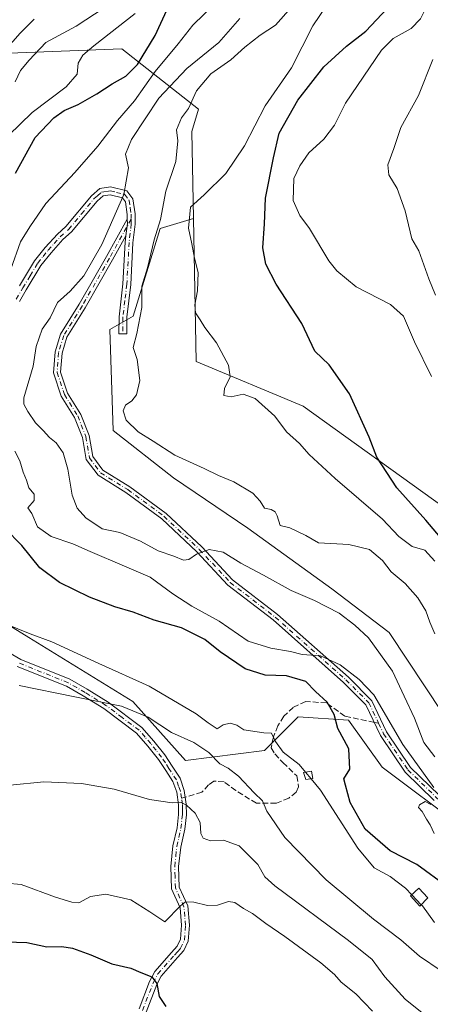
# Model space of a CAD drawing. Units: metres. Extents: x 590453 to 593902, y 4724396 to 4726755.
# Drawn here: x 591125 to 591243, y 4725945 to 4726227 of the extents above; entities that cross this region are included whole.
import ezdxf

# ---------------------------------------------------------------- set-up
doc = ezdxf.new("R2010")
doc.units = ezdxf.units.M
doc.header["$MEASUREMENT"] = 0
doc.linetypes.add('DGN Style 3', pattern=[2.307223458686699, 1.648016756204785, -0.6592067024819142])
doc.linetypes.add('DGN Style 4', pattern=[2.6384748266838614, 1.318413404963828, -0.6592067024819142, 0.001648016756204785, -0.6592067024819142])
for name, color, linetype, lineweight in [('Camino Cxs', 7, 'Continuous', 0), ('Camino eje', 30, 'DGN Style 4', 13), ('Curva de nivel maestra', 30, 'Continuous', 30), ('Curva de nivel normal', 30, 'Continuous', 0), ('Edificación ligera Cxs', 1, 'Continuous', 0), ('Matorral CxS', 135, 'Continuous', 0), ('Senda', 7, 'DGN Style 3', 0), ('Senda no paivmentada conexión', 7, 'DGN Style 3', 0)]:
    doc.layers.add(name, color=color, linetype=linetype, lineweight=lineweight)

# ---------------------------------------------------------------- blocks, each defined once
blk = doc.blocks.new('*U21')
at = {"layer": 'Matorral CxS', "color": 135, "linetype": 'Continuous', "lineweight": 0}
blk.add_polyline3d([(591246.5888999999, 4726087.3563, 552.6114999999991), (591206.0425000004, 4726116.4529, 548.1236000000063), (591175.3196999999, 4726129.218499999, 544.1986000000034), (591174.5729, 4726170.284499999, 544.6423000000068), (591174.1190999999, 4726195.243100001, 540.2459999999992), (591176.0173000004, 4726201.659299999, 539.639599999995), (591153.9945, 4726219.0023, 521.2403000000049), (591121.6237000005, 4726217.7667, 509.4910999999993), (591107.1687000003, 4726215.7411, 502.9676999999938), (591081.1505000005, 4726212.097300001, 489.8573999999935), (591120.3060999997, 4726255.210899999, 492.7725000000065), (591140.4413000002, 4726300.6735, 493.6076999999932), (591158.1048999997, 4726342.2783, 497.0858000000007), (591176.5433, 4726376.278100001, 504.8571999999986), (591212.0768999998, 4726401.2075, 515.4775999999983), (591224.6167000001, 4726422.258300001, 517.2121000000043), (591255.7194999997, 4726458.101500001, 514.840200000006)], dxfattribs=at)

msp = doc.modelspace()

# ---------------------------------------------------------------- linework, layer by layer
at = {"layer": 'Camino Cxs', "color": 7, "linetype": 'Continuous', "lineweight": 0, "extrusion": (-0.3496175699269193, 0.1181733702671594, 0.9294098177650678), "elevation": 352327.1283066886, "flags": 128}
msp.add_lwpolyline([(-4666614.818551646, -885844.833301915), (-4666613.585487816, -885844.3680524295), (-4666610.14651592, -885843.5814366715)], dxfattribs=at)
msp.add_lwpolyline([(-4666614.818551646, -885844.833301915), (-4666613.585487816, -885844.3680524295), (-4666610.14651592, -885843.5814366715)], dxfattribs=at)
at = {"layer": 'Camino Cxs', "color": 7, "linetype": 'Continuous', "lineweight": 0}
for points in [[(591124.5601000004, 4726150.9301, 531.1491999999998), (591128.9301000005, 4726158.110099999, 532.3012000000017), (591131.9600999998, 4726161.920100001, 532.4130000000005), (591135.4901000002, 4726165.8301, 532.7445000000008), (591137.9200999998, 4726167.9801, 532.920299999998), (591145.2500999998, 4726176.790100001, 533.635500000004), (591147.6601, 4726178.9001, 533.8904999999941), (591150.7200999996, 4726179.360099999, 534.4795000000013), (591155.4501, 4726178.2301, 535.351800000004), (591157.1101000002, 4726175.950099999, 535.7136000000028), (591157.7701000003, 4726171.6601, 535.9958000000044), (591157.8101000004, 4726168.710100001, 536.3625999999931), (591157.1801000005, 4726163.340100001, 536.7918000000063), (591156.5401, 4726151.3201, 538.6309000000037), (591155.4001000002, 4726141.920100001, 539.7522000000026), (591155.3901000004, 4726137.1501, 540.914300000004), (591153.1601, 4726137.190099999, 540.5985999999976), (591153.1700999998, 4726142.0601, 539.3701000000001), (591154.3101000004, 4726151.5101, 537.9474000000046), (591154.9501, 4726163.530099999, 536.4152999999933), (591155.1615000004, 4726165.338099999, 536.3326999999991), (591155.5701000001, 4726168.8301, 536.0424000000058), (591155.5553000001, 4726170.136700001, 535.8706999999995), (591155.5401, 4726171.470100001, 535.6950999999972), (591154.9901000002, 4726175.0701, 535.3620999999986), (591154.1300999997, 4726176.2501, 535.1319999999978), (591150.6300999997, 4726177.0801, 534.3837000000058), (591148.6401000004, 4726176.790100001, 534.0443999999989), (591146.8501000004, 4726175.2301, 533.8720999999932), (591139.5301000001, 4726166.420100001, 533.1208000000044), (591137.0701000001, 4726164.2401, 532.965200000006), (591133.6700999998, 4726160.4801, 532.686799999996), (591130.7600999996, 4726156.8301, 532.4851000000053), (591126.4801000003, 4726149.790100001, 531.626099999994), (591124.5701000001, 4726146.470100001, 530.9728000000032)], [(591124.5601000004, 4726150.9301, 531.1491999999998), (591128.9301000005, 4726158.110099999, 532.3012000000017), (591131.9600999998, 4726161.920100001, 532.4130000000005), (591135.4901000002, 4726165.8301, 532.7445000000008), (591137.9200999998, 4726167.9801, 532.920299999998), (591145.2500999998, 4726176.790100001, 533.635500000004), (591147.6601, 4726178.9001, 533.8904999999941), (591150.7200999996, 4726179.360099999, 534.4795000000013), (591155.4501, 4726178.2301, 535.351800000004), (591157.1101000002, 4726175.950099999, 535.7136000000028), (591157.7701000003, 4726171.6601, 535.9958000000044), (591157.8101000004, 4726168.710100001, 536.3625999999931), (591157.1801000005, 4726163.340100001, 536.7918000000063), (591156.5401, 4726151.3201, 538.6309000000037), (591155.4001000002, 4726141.920100001, 539.7522000000026), (591155.3901000004, 4726137.1501, 540.914300000004), (591153.1601, 4726137.190099999, 540.5985999999976), (591153.1700999998, 4726142.0601, 539.3701000000001), (591154.3101000004, 4726151.5101, 537.9474000000046), (591154.9501, 4726163.530099999, 536.4152999999933), (591155.1615000004, 4726165.338099999, 536.3326999999991)], [(591155.5553000001, 4726170.136700001, 535.8706999999995), (591155.5401, 4726171.470100001, 535.6950999999972), (591154.9901000002, 4726175.0701, 535.3620999999986), (591154.1300999997, 4726176.2501, 535.1319999999978), (591150.6300999997, 4726177.0801, 534.3837000000058), (591148.6401000004, 4726176.790100001, 534.0443999999989), (591146.8501000004, 4726175.2301, 533.8720999999932), (591139.5301000001, 4726166.420100001, 533.1208000000044), (591137.0701000001, 4726164.2401, 532.965200000006), (591133.6700999998, 4726160.4801, 532.686799999996), (591130.7600999996, 4726156.8301, 532.4851000000053), (591126.4801000003, 4726149.790100001, 531.626099999994), (591124.5701000001, 4726146.470100001, 530.9728000000032)], [(591243.7141000004, 4726003.2313, 530.5599999999977), (591235.3683000002, 4726011.363100001, 529.9483999999939), (591228.2843000004, 4726021.881899999, 529.573900000003), (591224.0931000002, 4726030.683499999, 529.4652999999962), (591217.6744999997, 4726037.1021, 529.5179000000062), (591197.4027000006, 4726055.051100001, 531.7596000000049), (591184.4530999997, 4726065.0285, 533.7497000000003), (591175.5301000001, 4726074.5891, 535.3594000000012), (591165.4380999999, 4726084.0503, 537.011400000003), (591155.1458999999, 4726091.6119, 537.2195999999967), (591147.1875, 4726096.558900001, 536.9097999999941), (591143.7555, 4726101.1351, 536.7480000000069), (591142.6734999996, 4726107.4101, 536.2002999999969), (591140.4159000004, 4726113.157299999, 536.3770999999979), (591136.5916999998, 4726119.318299999, 536.2505999999995), (591134.3744999999, 4726125.969699999, 536.2854999999981), (591134.8208999997, 4726131.9957, 536.6662999999971), (591136.3734999998, 4726137.096899999, 536.1633000000002), (591141.7244999995, 4726145.658500001, 536.0369000000064), (591149.5440999996, 4726159.3957, 535.7449999999953), (591155.5553000001, 4726170.136700001, 535.8706999999995), (591155.5701000001, 4726168.8301, 536.0424000000058), (591155.1615000004, 4726165.338099999, 536.3326999999991), (591151.2858999996, 4726158.412699999, 536.219299999997), (591143.4423000002, 4726144.633300001, 536.4714999999997), (591138.2096999995, 4726136.261299999, 536.8562999999995), (591136.7991000004, 4726131.6261, 537.1371000000072), (591136.3986999998, 4726126.221899999, 536.3273000000045), (591138.4149000002, 4726120.1735, 536.4921000000032), (591142.2109000003, 4726114.057700001, 536.444399999993), (591144.6096999999, 4726107.951300001, 536.7312999999995), (591145.6445000004, 4726101.9497, 537.0445000000036), (591148.5623000005, 4726098.0593, 537.1345000000001), (591156.2675000001, 4726093.269500001, 537.5056999999942), (591166.7187000001, 4726085.5913, 537.2320000000036), (591176.9467000002, 4726076.002499999, 535.5760000000009), (591185.8035000004, 4726066.512900001, 533.9992000000057), (591198.6775000002, 4726056.593699999, 531.9738000000071), (591219.0456999998, 4726038.5593, 530.023000000001), (591225.7506999997, 4726031.8543, 530.1852000000072), (591230.0261000004, 4726022.8759, 530.0002999999997), (591236.9118999997, 4726012.651500001, 530.1987999999983), (591245.0762999998, 4726004.6965, 530.8423000000039)], [(591243.7141000004, 4726003.2313, 530.5599999999977), (591235.3683000002, 4726011.363100001, 529.9483999999939), (591228.2843000004, 4726021.881899999, 529.573900000003), (591224.0931000002, 4726030.683499999, 529.4652999999962), (591217.6744999997, 4726037.1021, 529.5179000000062), (591197.4027000006, 4726055.051100001, 531.7596000000049), (591184.4530999997, 4726065.0285, 533.7497000000003), (591175.5301000001, 4726074.5891, 535.3594000000012), (591165.4380999999, 4726084.0503, 537.011400000003), (591155.1458999999, 4726091.6119, 537.2195999999967), (591147.1875, 4726096.558900001, 536.9097999999941), (591143.7555, 4726101.1351, 536.7480000000069), (591142.6734999996, 4726107.4101, 536.2002999999969), (591140.4159000004, 4726113.157299999, 536.3770999999979), (591136.5916999998, 4726119.318299999, 536.2505999999995), (591134.3744999999, 4726125.969699999, 536.2854999999981), (591134.8208999997, 4726131.9957, 536.6662999999971), (591136.3734999998, 4726137.096899999, 536.1633000000002), (591141.7244999995, 4726145.658500001, 536.0369000000064), (591149.5440999996, 4726159.3957, 535.7449999999953), (591155.5553000001, 4726170.136700001, 535.8706999999995)], [(591155.1615000004, 4726165.338099999, 536.3326999999991), (591151.2858999996, 4726158.412699999, 536.219299999997), (591143.4423000002, 4726144.633300001, 536.4714999999997), (591138.2096999995, 4726136.261299999, 536.8562999999995), (591136.7991000004, 4726131.6261, 537.1371000000072), (591136.3986999998, 4726126.221899999, 536.3273000000045), (591138.4149000002, 4726120.1735, 536.4921000000032), (591142.2109000003, 4726114.057700001, 536.444399999993), (591144.6096999999, 4726107.951300001, 536.7312999999995), (591145.6445000004, 4726101.9497, 537.0445000000036), (591148.5623000005, 4726098.0593, 537.1345000000001), (591156.2675000001, 4726093.269500001, 537.5056999999942), (591166.7187000001, 4726085.5913, 537.2320000000036), (591176.9467000002, 4726076.002499999, 535.5760000000009), (591185.8035000004, 4726066.512900001, 533.9992000000057), (591198.6775000002, 4726056.593699999, 531.9738000000071), (591219.0456999998, 4726038.5593, 530.023000000001), (591225.7506999997, 4726031.8543, 530.1852000000072), (591230.0261000004, 4726022.8759, 530.0002999999997), (591236.9118999997, 4726012.651500001, 530.1987999999983), (591245.0762999998, 4726004.6965, 530.8423000000039)], [(591121.5601000004, 4726045.690099999, 517.048299999995), (591124.9301000005, 4726043.670100001, 516.8093999999984), (591139.0401, 4726038.030099999, 516.5859999999957), (591143.9901000002, 4726035.1801, 516.187699999995), (591150.0601000004, 4726031.4301, 515.4544000000024), (591159.7100999998, 4726024.190099999, 514.4391000000032), (591163.1401000004, 4726020.2501, 513.8557000000001), (591166.3000999996, 4726016.2601, 513.3361000000004), (591168.4600999998, 4726013.030099999, 512.8513999999996), (591170.6901000004, 4726009.610099999, 512.4565000000002), (591171.9200999998, 4726006.100099999, 511.5534999999945), (591172.4801000003, 4726002.1501, 510.5675000000047), (591172.5201000003, 4725999.090100001, 510.0166000000027), (591172.0401, 4725994.970100001, 509.388300000006), (591170.8800999997, 4725989.8201, 508.7317999999942), (591170.3000999996, 4725984.210100001, 508.0200000000041), (591170.4600999998, 4725978.340100001, 506.7366999999941), (591172.9101, 4725972.970100001, 505.4774999999936), (591173.3701, 4725967.370100001, 504.8622999999934), (591173.0500999996, 4725962.840100001, 503.5362000000023), (591171.7801000001, 4725960.140100001, 503.1875), (591169.9600999998, 4725958.0801, 502.4899000000005), (591165.2801000001, 4725952.800100001, 501.079700000002), (591164.0100999996, 4725950.3301, 500.6361999999936), (591160.9301000005, 4725942.4301, 498.6065999999992)], [(591121.5601000004, 4726045.690099999, 517.048299999995), (591124.9301000005, 4726043.670100001, 516.8093999999984), (591139.0401, 4726038.030099999, 516.5859999999957), (591143.9901000002, 4726035.1801, 516.187699999995), (591150.0601000004, 4726031.4301, 515.4544000000024), (591159.7100999998, 4726024.190099999, 514.4391000000032), (591163.1401000004, 4726020.2501, 513.8557000000001), (591166.3000999996, 4726016.2601, 513.3361000000004), (591168.4600999998, 4726013.030099999, 512.8513999999996), (591170.6901000004, 4726009.610099999, 512.4565000000002), (591171.9200999998, 4726006.100099999, 511.5534999999945), (591172.4801000003, 4726002.1501, 510.5675000000047), (591172.5201000003, 4725999.090100001, 510.0166000000027), (591172.0401, 4725994.970100001, 509.388300000006), (591170.8800999997, 4725989.8201, 508.7317999999942), (591170.3000999996, 4725984.210100001, 508.0200000000041), (591170.4600999998, 4725978.340100001, 506.7366999999941), (591172.9101, 4725972.970100001, 505.4774999999936), (591173.3701, 4725967.370100001, 504.8622999999934), (591173.0500999996, 4725962.840100001, 503.5362000000023), (591171.7801000001, 4725960.140100001, 503.1875), (591169.9600999998, 4725958.0801, 502.4899000000005), (591165.2801000001, 4725952.800100001, 501.079700000002), (591164.0100999996, 4725950.3301, 500.6361999999936), (591160.9301000005, 4725942.4301, 498.6065999999992)], [(591158.9200999998, 4725943.420100001, 498.9811000000045), (591161.9700999996, 4725951.2501, 500.131899999993), (591163.4200999998, 4725954.0701, 500.8879000000015), (591168.2901, 4725959.5601, 502.7330999999977), (591169.8901000004, 4725961.380100001, 503.4380999999995), (591170.8501000004, 4725963.420100001, 503.9238000000041), (591171.1300999997, 4725967.360099999, 505.1054000000004), (591170.7200999996, 4725972.4001, 505.4349999999977), (591168.2401000002, 4725977.8301, 506.3975000000065), (591168.0701000001, 4725984.290100001, 507.3010000000068), (591168.6700999998, 4725990.1801, 508.3736999999965), (591169.8300999999, 4725995.350099999, 509.3286999999983), (591170.2801000001, 4725999.200099999, 510.0250999999989), (591170.2500999998, 4726001.9801, 510.6635999999999), (591169.7401000002, 4726005.5701, 511.2663999999932), (591168.6700999998, 4726008.610099999, 511.6861999999965), (591166.5900999998, 4726011.800100001, 512.1855999999971), (591164.4901000002, 4726014.950099999, 512.8381999999983), (591161.4200999998, 4726018.8201, 513.3209999999963), (591158.1801000005, 4726022.550100001, 513.8236999999936), (591148.8000999996, 4726029.5801, 514.846000000005), (591142.8501000004, 4726033.2601, 515.4878000000026), (591138.0601000004, 4726036.0101, 515.965400000001), (591123.9301000005, 4726041.6601, 516.2204999999958)], [(591158.9200999998, 4725943.420100001, 498.9811000000045), (591161.9700999996, 4725951.2501, 500.131899999993), (591163.4200999998, 4725954.0701, 500.8879000000015), (591168.2901, 4725959.5601, 502.7330999999977), (591169.8901000004, 4725961.380100001, 503.4380999999995), (591170.8501000004, 4725963.420100001, 503.9238000000041), (591171.1300999997, 4725967.360099999, 505.1054000000004), (591170.7200999996, 4725972.4001, 505.4349999999977), (591168.2401000002, 4725977.8301, 506.3975000000065), (591168.0701000001, 4725984.290100001, 507.3010000000068), (591168.6700999998, 4725990.1801, 508.3736999999965), (591169.8300999999, 4725995.350099999, 509.3286999999983), (591170.2801000001, 4725999.200099999, 510.0250999999989), (591170.2500999998, 4726001.9801, 510.6635999999999), (591169.7401000002, 4726005.5701, 511.2663999999932), (591168.6700999998, 4726008.610099999, 511.6861999999965), (591166.5900999998, 4726011.800100001, 512.1855999999971), (591164.4901000002, 4726014.950099999, 512.8381999999983), (591161.4200999998, 4726018.8201, 513.3209999999963), (591158.1801000005, 4726022.550100001, 513.8236999999936), (591148.8000999996, 4726029.5801, 514.846000000005), (591142.8501000004, 4726033.2601, 515.4878000000026), (591138.0601000004, 4726036.0101, 515.965400000001), (591123.9301000005, 4726041.6601, 516.2204999999958)]]:
    msp.add_polyline3d(points, dxfattribs=at)
at = {"layer": 'Camino eje', "color": 30, "linetype": 'DGN Style 4', "lineweight": 13}
for points in [[(591123.6601, 4726147.1251, 530.6827000000048), (591125.5201000003, 4726150.360099999, 531.3763000000035), (591127.6601, 4726153.880100001, 532.0004999999946), (591129.8450999996, 4726157.470100001, 532.3944000000047), (591131.3601000002, 4726159.3751, 532.438599999994), (591132.8151000004, 4726161.200099999, 532.5302999999985), (591134.5151000004, 4726163.0801, 532.7017000000051), (591136.2801000001, 4726165.0351, 532.8479999999981), (591138.7251000004, 4726167.200099999, 532.9863000000041), (591142.3850999996, 4726171.6051, 533.245299999995), (591146.0500999996, 4726176.0101, 533.7396000000008), (591146.9451000001, 4726176.790100001, 533.7850000000036), (591148.1501000002, 4726177.845100001, 533.9174999999959), (591149.6801000005, 4726178.075099999, 534.2082999999984), (591150.6750999996, 4726178.220100001, 534.3978999999963), (591152.4250999996, 4726177.8051, 534.6872000000003), (591154.7901, 4726177.2401, 535.2033999999985), (591156.0500999996, 4726175.5101, 535.5276000000014), (591156.3800999997, 4726173.3651, 535.6349999999948), (591156.6551000001, 4726171.565099999, 535.7954999999929), (591156.6750999996, 4726170.090100001, 535.971000000005)], [(591156.6750999996, 4726170.090100001, 535.971000000005), (591150.4149000002, 4726158.904300001, 535.9830999999976), (591142.5833000002, 4726145.1459, 536.1953999999969), (591137.2917, 4726136.679099999, 536.3923000000068), (591135.8098999998, 4726131.810900001, 536.911500000002), (591135.3866999998, 4726126.095899999, 536.3053999999975), (591137.5033, 4726119.7459, 536.2198999999965), (591141.3132999997, 4726113.6075, 536.3916999999929), (591143.6416999997, 4726107.6807, 536.4517000000051), (591144.6999000004, 4726101.542500001, 536.8834000000061), (591147.8749000002, 4726097.3091, 536.9431999999942), (591155.7067, 4726092.4407, 537.2283000000025), (591166.0783000002, 4726084.820699999, 537.1045000000013), (591176.2383000003, 4726075.295700001, 535.4600999999967), (591185.1283, 4726065.7707, 533.8686000000016), (591198.0401, 4726055.8223, 531.857600000003), (591218.3601000002, 4726037.830700001, 529.7544000000053), (591224.9219000004, 4726031.2689, 529.8172999999952), (591227.7361000003, 4726025.358899999, 529.6091000000015)], [(591156.6750999996, 4726170.090100001, 535.971000000005), (591156.6901000004, 4726168.770099999, 536.1272000000026), (591156.0651000004, 4726163.4351, 536.6006999999954), (591155.4250999996, 4726151.415100001, 538.289499999999), (591154.8551000003, 4726146.715100001, 538.8277999999991), (591154.2851, 4726141.9901, 539.5613000000012), (591154.2751000002, 4726137.170100001, 540.756899999993)], [(591171.1101000002, 4726003.860099999, 511.0083000000013), (591170.8300999999, 4726005.835100001, 511.3966999999975), (591170.2950999998, 4726007.3551, 511.6123999999982), (591169.6801000005, 4726009.110099999, 512.0513999999966), (591167.5251000002, 4726012.415100001, 512.3392000000022), (591166.4751000004, 4726013.9901, 512.749800000005), (591165.3951000003, 4726015.6051, 513.0665000000008), (591163.8151000004, 4726017.600099999, 513.2577000000019), (591162.2801000001, 4726019.5351, 513.5099999999948), (591160.6601, 4726021.4001, 513.8466000000044), (591158.9451000001, 4726023.370100001, 514.1141000000061), (591154.1201, 4726026.9901, 514.4340999999986), (591149.4301000005, 4726030.505100001, 515.141300000003), (591143.4200999998, 4726034.220100001, 515.8267999999953), (591141.0251000002, 4726035.595100001, 516.0657000000066), (591138.5500999996, 4726037.020099999, 516.209600000002), (591124.4301000005, 4726042.665100001, 516.4162999999971)], [(591227.7361000003, 4726025.358899999, 529.6091000000015), (591229.1551000001, 4726022.378900001, 529.7367999999988), (591236.1401000004, 4726012.007300001, 530.053899999999), (591244.3951000003, 4726003.9639, 530.6624000000012), (591255.6135, 4725994.015500001, 531.1291000000056), (591261.3284999998, 4725989.358899999, 531.7581999999966), (591270.4303000001, 4725985.337300001, 532.1572000000015), (591278.4735000003, 4725983.0089, 532.3652000000002), (591287.9987000005, 4725979.622099999, 534.7667999999976), (591294.2144999999, 4725970.957699999, 535.6589999999997)], [(591159.9250999996, 4725942.925100001, 498.8016999999964), (591162.9901000002, 4725950.790100001, 500.2746999999945), (591164.3501000004, 4725953.4351, 500.9496000000072), (591169.1250999998, 4725958.8201, 502.5592999999935), (591169.9250999996, 4725959.7301, 502.9590999999928), (591170.8350999998, 4725960.7601, 503.263300000006), (591171.9501, 4725963.130100001, 503.6606000000029), (591172.2500999998, 4725967.3651, 504.817200000005), (591172.0450999998, 4725969.8851, 505.0948000000063), (591171.8151000004, 4725972.6851, 505.3696000000054), (591169.3501000004, 4725978.085100001, 506.5522999999957), (591169.2651000004, 4725981.315099999, 507.2624000000069), (591169.1851000004, 4725984.2501, 507.6603000000032), (591169.4851000002, 4725987.1951, 508.0255999999936), (591169.7751000002, 4725990.0001, 508.5427000000054), (591170.3551000003, 4725992.585100001, 508.9882999999973), (591170.9351000004, 4725995.1601, 509.3574999999983), (591171.4001000002, 4725999.145099999, 510.0160000000033), (591171.3850999996, 4726000.5351, 510.3018000000012), (591171.3651000002, 4726002.065099999, 510.6175999999978), (591171.1101000002, 4726003.860099999, 511.0083000000013)]]:
    msp.add_polyline3d(points, dxfattribs=at)
at = {"layer": 'Curva de nivel maestra', "color": 30, "linetype": 'Continuous', "lineweight": 30, "flags": 128}
for points, elevation in [([(591123.4600000001, 4726183.350099999), (591129.1299999999, 4726193.5801), (591134.4600000001, 4726199.1601), (591137.4600000001, 4726201.3201), (591141.4600000001, 4726203.020099999), (591146.7999999998, 4726206.0801), (591151.1900000004, 4726208.940099999), (591155.1600000003, 4726211.1601), (591158.4600000001, 4726214.5001), (591163.5999999996, 4726222.840100001), (591167.3600000005, 4726231.1601)], 525), ([(591256.0499999998, 4726066.300100001), (591241.2599999999, 4726083.6501), (591232.9299999997, 4726092.9801), (591227.2000000002, 4726101.7601), (591224.9900000002, 4726107.540100001), (591219.4000000004, 4726119.9801), (591213.4800000004, 4726128.3201), (591209.4400000004, 4726132.210100001), (591205.7000000002, 4726140.1601), (591198.3499999996, 4726151.420100001), (591195.3200000003, 4726157.200099999), (591194.5199999996, 4726161.850099999), (591194.9199999999, 4726168.7301), (591195.2100000001, 4726176.090100001), (591197.5800000001, 4726187.7301), (591199.1799999997, 4726194.840100001), (591204.5700000003, 4726204.2401), (591212.0300000003, 4726213.8301), (591218.5199999996, 4726219.7601), (591224.0499999998, 4726224.100099999), (591230.1799999997, 4726230.5601)], 550), ([(591247.6500000004, 4725978.300100001), (591238.7199999997, 4725984.800100001), (591231.0300000003, 4725988.700099999), (591223.8499999996, 4725994.920100001), (591219.5300000003, 4726002.600099999), (591218.1799999997, 4726007.590100001), (591217.7699999996, 4726009.380100001), (591219.4400000004, 4726012.190099999), (591219.1900000004, 4726017.9901), (591217.79, 4726020.5001), (591216.0599999996, 4726023.9101), (591214.9500000002, 4726027.840100001), (591212.9800000004, 4726031.380100001), (591209.5800000001, 4726034.4801), (591206.7800000003, 4726037.4001), (591201.2999999998, 4726039.030099999), (591195.1299999999, 4726039.200099999), (591189.4199999999, 4726041.020099999), (591182.2000000002, 4726045.840100001), (591177.8300000001, 4726049.390100001), (591171.1600000003, 4726052.790100001), (591163.2400000002, 4726054.970100001), (591157.2800000003, 4726057.220100001), (591152, 4726058.780099999), (591144.6900000004, 4726061.5701), (591136.04, 4726065.800100001), (591130.4100000003, 4726069.9801), (591125.2699999996, 4726076.420100001), (591120.3700000001, 4726081.420100001)], 525), ([(591120.75, 4725962.610099999), (591126.7300000004, 4725962.4101), (591132.4400000004, 4725961.210100001), (591136.7300000004, 4725961.2401), (591139.7800000003, 4725960.770099999), (591145.0499999998, 4725958.880100001), (591151.1200000001, 4725956.3101), (591156.5199999996, 4725955.0801), (591159.4800000004, 4725953.8201), (591162.6399999997, 4725952.540100001), (591164.0700000003, 4725950.640100001), (591164.6699999999, 4725946.9001), (591166.6600000003, 4725944.0701)], 500)]:
    msp.add_lwpolyline(points, dxfattribs=dict(at, elevation=elevation))
at = {"layer": 'Curva de nivel normal', "color": 30, "linetype": 'Continuous', "lineweight": 0, "flags": 128}
for points, elevation in [([(591122.1399999997, 4726155.780099999), (591124.8799999999, 4726163.630100001), (591127.5300000003, 4726167.940099999), (591132.1500000004, 4726174.640100001), (591140.4600000001, 4726183.4801), (591147.1100000005, 4726191.020099999), (591152.7699999996, 4726198.4301), (591157.6600000003, 4726204.090100001), (591163.5199999996, 4726212.540100001), (591170.1699999999, 4726220.470100001), (591174.4100000003, 4726225.850099999), (591180.9900000002, 4726232.190099999)], 530), ([(591213.0099999999, 4726231.860099999), (591208.8700000001, 4726225.600099999), (591202.7300000004, 4726213.530099999), (591195.1500000004, 4726202.600099999), (591189.2199999997, 4726191.200099999), (591183.8099999996, 4726183.190099999), (591177.6299999999, 4726177.120100001), (591173.7400000002, 4726173.540100001), (591173.1100000005, 4726167.530099999), (591174.0899999999, 4726163.050100001), (591174.8600000005, 4726158.890100001), (591175.8600000005, 4726154.770099999), (591175.7599999999, 4726149.5101), (591174.9100000003, 4726145.5101), (591175.1500000004, 4726143.1801), (591176.5, 4726141.210100001), (591177.8499999996, 4726139.0001), (591181.1600000003, 4726134.620100001), (591184.5700000003, 4726128.200099999), (591185.0700000003, 4726124.850099999), (591183.4900000002, 4726121.5101), (591183.3200000003, 4726119.440099999), (591185.4199999999, 4726119.0601), (591188.8399999999, 4726119.8101), (591192.29, 4726118.5701), (591197.9199999999, 4726113.530099999), (591201.29, 4726109.0701), (591204.9699999997, 4726105.700099999), (591207.79, 4726102.530099999), (591215.2100000001, 4726095.670100001), (591228.8600000005, 4726083.940099999), (591233.5599999996, 4726078.960100001), (591237.4000000004, 4726076.130100001), (591240.9800000004, 4726075.050100001), (591243.8799999999, 4726071.950099999)], 545.0000000000001), ([(591243.1399999997, 4726234.370100001), (591239.7199999997, 4726227.6601), (591237.0800000001, 4726224.800100001), (591231.9400000004, 4726221.9301), (591228.5499999998, 4726218.620100001), (591218.1799999997, 4726203.4001), (591215.0899999999, 4726197.0801), (591212.0199999996, 4726193.0601), (591207.6500000004, 4726189.170100001), (591205.1299999999, 4726185.4101), (591203.3899999997, 4726181.7401), (591203.1900000004, 4726175.420100001), (591205.0700000003, 4726171.1801), (591207.8600000005, 4726167.450099999), (591213.4000000004, 4726158.100099999), (591215.7000000002, 4726155.2601), (591221.3200000003, 4726150.710100001), (591231.1500000004, 4726145.620100001), (591234.8499999996, 4726142.220100001), (591238.04, 4726134.840100001), (591242.9100000003, 4726124.970100001)], 555.0000000000001), ([(591157.8399999999, 4726229.170100001), (591145.9600000001, 4726219.840100001), (591142.79, 4726217.170100001), (591141.4400000004, 4726214.9001), (591141.1500000004, 4726211.7401), (591137.9800000004, 4726208.0801), (591128.2400000002, 4726200.7601), (591121.4600000001, 4726194.1601)], 520), ([(591148.9299999997, 4726230.8201), (591140.9100000003, 4726225.4801), (591132.1299999999, 4726220.860099999), (591127.3799999999, 4726215.7601), (591124.8899999997, 4726212.8201), (591123.3799999999, 4726209.5001)], 515), ([(591202.6200000001, 4726230.860099999), (591198.1200000001, 4726225.840100001), (591193.7400000002, 4726222.9001), (591189.3499999996, 4726219.520099999), (591185.2400000002, 4726215.8201), (591179.5599999996, 4726211.840100001), (591175.4299999997, 4726206.9801), (591173.1200000001, 4726201.920100001), (591171.1299999999, 4726199.220100001), (591169.6500000004, 4726195.770099999), (591170.0599999996, 4726192.550100001), (591169.5099999999, 4726186.6601), (591166.6200000001, 4726178.140100001), (591165.04, 4726170.0001), (591163.2800000003, 4726164.170100001), (591161.3600000005, 4726156.170100001), (591159.7400000002, 4726150.840100001), (591159.7100000001, 4726144.700099999), (591158.3300000001, 4726137.270099999), (591157.2800000003, 4726133.270099999), (591158.4100000003, 4726129.780099999), (591159.1799999997, 4726123.7501), (591158.2000000002, 4726119.640100001), (591156.8899999997, 4726117.940099999), (591155.0099999999, 4726116.670100001), (591154.3499999996, 4726115.030099999), (591155.2400000002, 4726112.440099999), (591158.6399999997, 4726109.020099999), (591163.0199999996, 4726106.4001), (591169.2000000002, 4726102.390100001), (591177.6600000003, 4726098.470100001), (591181.7000000002, 4726096.460100001), (591186.0999999996, 4726094.640100001), (591191.6200000001, 4726091.440099999), (591193.7400000002, 4726089.1801), (591194.9500000002, 4726087.130100001), (591196.8700000001, 4726086.710100001), (591198.0300000003, 4726086.110099999), (591198.5499999998, 4726084.920100001), (591199.4699999997, 4726082.130100001), (591202.2300000004, 4726081.460100001), (591206.8099999996, 4726079.280099999), (591210.4400000004, 4726077.190099999), (591219.1900000004, 4726076.6801), (591225.0800000001, 4726075.220100001), (591228.7999999998, 4726072.0701), (591231.2999999998, 4726068.840100001), (591235.4000000004, 4726065.460100001), (591238.9600000001, 4726061.370100001), (591241.2800000003, 4726057.6801), (591242.4800000004, 4726054.4001), (591243.8799999999, 4726051.0001)], 540), ([(591128.7999999998, 4726227.4801), (591124.7999999998, 4726223.5101), (591119.1299999999, 4726217.110099999)], 510), ([(591187.8700000001, 4726227.7501), (591181.8399999999, 4726220.840100001), (591172.6900000004, 4726213.370100001), (591164.6200000001, 4726204.870100001), (591156.7199999997, 4726192.950099999), (591154.9900000002, 4726188.7301), (591155.8799999999, 4726184.840100001), (591154.5700000003, 4726177.170100001), (591148.2400000002, 4726162.840100001), (591143.0899999999, 4726153.840100001), (591139.0999999996, 4726149.420100001), (591135.5199999996, 4726146.130100001), (591133.3700000001, 4726141.7501), (591131.1399999997, 4726138.5101), (591129.3499999996, 4726133.5101), (591128.54, 4726127.850099999), (591125.8700000001, 4726118.850099999), (591125.8300000001, 4726117.0001), (591127.0199999996, 4726114.850099999), (591129.2000000002, 4726111.600099999), (591131.3700000001, 4726109.420100001), (591133.1900000004, 4726107.4001), (591135.1500000004, 4726105.860099999), (591137.1200000001, 4726103.020099999), (591138.5099999999, 4726098.280099999), (591139.7400000002, 4726090.890100001), (591141.1799999997, 4726087.130100001), (591143.6699999999, 4726084.340100001), (591148.3300000001, 4726081.200099999), (591153.4400000004, 4726080.140100001), (591159.3799999999, 4726077.6801), (591164.4500000002, 4726074.840100001), (591168.9100000003, 4726073.300100001), (591171.6600000003, 4726072.200099999), (591173.25, 4726072.380100001), (591175.4500000002, 4726073.960100001), (591179.0800000001, 4726075.300100001), (591183.1100000005, 4726074.460100001), (591188.1600000003, 4726071.340100001), (591194.6699999999, 4726067.880100001), (591202.5999999996, 4726063.450099999), (591209.2800000003, 4726060.5801), (591216.4000000004, 4726056.940099999), (591220.8499999996, 4726053.540100001), (591224.8300000001, 4726049.9301), (591231.7300000004, 4726040.290100001), (591235.0800000001, 4726033.190099999), (591238.0800000001, 4726026.860099999), (591240.6900000004, 4726019.870100001), (591243.8300000001, 4726015.700099999)], 535), ([(591243.2800000003, 4726215.960100001), (591239.2100000001, 4726205.600099999), (591234.0999999996, 4726196.440099999), (591232.0800000001, 4726190.4301), (591230.3799999999, 4726185.710100001), (591230.6500000004, 4726182.860099999), (591233.0999999996, 4726178.9301), (591235.3399999999, 4726172.530099999), (591237.2599999999, 4726164.5001), (591239.3200000003, 4726161.0101), (591242.1799999997, 4726152.9301), (591244.0800000001, 4726148.2501)], 560), ([(591243.5599999996, 4726006.960100001), (591234.7000000002, 4726019.290100001), (591226.3099999996, 4726033.4901), (591222.1600000003, 4726037.9301), (591216.6699999999, 4726042.120100001), (591211.0800000001, 4726044.7501), (591205.7999999998, 4726045.100099999), (591202.4500000002, 4726046.020099999), (591196.7800000003, 4726046.940099999), (591190.2800000003, 4726048.920100001), (591181.9500000002, 4726054.6801), (591174.0800000001, 4726058.960100001), (591168.6100000005, 4726062.5601), (591162.1299999999, 4726067.3301), (591154.7800000003, 4726070.5101), (591144.9199999999, 4726074.640100001), (591139.8700000001, 4726076.9301), (591133.6500000004, 4726079.030099999), (591129.7300000004, 4726081.780099999), (591128.1600000003, 4726085.640100001), (591126.9400000004, 4726087.200099999), (591128.8200000003, 4726089.340100001), (591128.8200000003, 4726091.130100001), (591127.2300000004, 4726092.970100001), (591126.6200000001, 4726095.130100001), (591125.6200000001, 4726097.470100001), (591124.6900000004, 4726100.6801), (591123.2699999996, 4726103.520099999)], 530), ([(591120.6100000005, 4726053.9301), (591127.6900000004, 4726051.090100001), (591133.8799999999, 4726048.790100001), (591147.3300000001, 4726042.4801), (591161.79, 4726036.040100001), (591175.3099999996, 4726028.040100001), (591178.7300000004, 4726025.470100001), (591181.3600000005, 4726023.7301), (591183.1200000001, 4726024.9101), (591185.0899999999, 4726025.4001), (591187, 4726024.790100001), (591189.0499999998, 4726023.470100001), (591194.7999999998, 4726022.600099999), (591196.9800000004, 4726022.5601), (591198.1600000003, 4726020.130100001), (591200.2999999998, 4726017.090100001), (591204.9100000003, 4726013.550100001), (591206.7500999998, 4726011.3408)], 520), ([(591124.4600000001, 4726036.1801), (591140.4600000001, 4726032.9101), (591153.8499999996, 4726030.2601), (591161.5, 4726027.090100001), (591168.2000000002, 4726022.7301), (591174.6200000001, 4726019.880100001), (591178.9699999997, 4726016.970100001), (591182.1299999999, 4726013.7601), (591184.5499999998, 4726012.4301), (591187.4500000002, 4726010.1801), (591191.9500000002, 4726005.420100001), (591194.4000000004, 4726003.0601), (591195.6399999997, 4726000.120100001), (591200.8399999999, 4725992.590100001), (591212.7000000002, 4725980.440099999), (591226.2999999998, 4725969.1501), (591234.1399999997, 4725963.190099999), (591239.4699999997, 4725958.520099999), (591245.6500000004, 4725954.280099999)], 515), ([(591206.7500999998, 4726011.3408), (591208.323, 4726009.452199999)], 520), ([(591121.8700000001, 4726007.630100001), (591131.6200000001, 4726008.5601), (591142.4199999999, 4726008.120100001), (591151.75, 4726006.460100001), (591161.9400000004, 4726003.4801), (591168.4199999999, 4726002.5101), (591170.9800000004, 4726002.610099999), (591172.5499999998, 4726001.880100001), (591175.0800000001, 4725999.5601), (591176.4800000004, 4725996.9101), (591176.7100000001, 4725993.7401), (591177.3799999999, 4725992.360099999), (591179.4900000002, 4725991.600099999), (591183.1399999997, 4725991.8201), (591187.6399999997, 4725990.1801), (591193.0599999996, 4725984.800100001), (591195.0499999998, 4725981.2301), (591197.9199999999, 4725978.690099999), (591219.1200000001, 4725962.960100001), (591225.8600000005, 4725957.5101), (591229.54, 4725952.5801), (591235.3799999999, 4725946.200099999), (591240.7199999997, 4725941.800100001)], 510), ([(591208.323, 4726009.452199999), (591211.04, 4726006.190099999), (591221.75, 4725989.4901), (591226.4500000002, 4725983.860099999), (591231.04, 4725981.340100001), (591235.4299999997, 4725978.0601), (591237.2422000002, 4725976.1472)], 520), ([(591243.6500000004, 4725993.7301), (591242.5, 4725996.2501), (591241.4699999997, 4725997.880100001), (591240.2300000004, 4726000.020099999), (591239.1399999997, 4726001.1501), (591239.4500000002, 4726001.960100001), (591241.0999999996, 4726002.940099999), (591242.6799999997, 4726002.090100001)], 530), ([(591120.7999999998, 4725979.4801), (591125.04, 4725979.120100001), (591134.8899999997, 4725975.4301), (591139.5999999996, 4725973.9901), (591141.5999999996, 4725973.780099999), (591145.0300000003, 4725975.670100001), (591149.3899999997, 4725976.270099999), (591156.5899999999, 4725974.6601), (591161.9900000002, 4725971.2301), (591166.3300000001, 4725968.4001), (591170.79, 4725972.9301), (591172.2800000003, 4725974.100099999), (591174.6399999997, 4725973.9801), (591178.6200000001, 4725973.0701), (591181.4500000002, 4725973.1601), (591184.6200000001, 4725974.1501), (591186.4699999997, 4725973.880100001), (591188.9699999997, 4725972.170100001), (591191.5499999998, 4725970.710100001), (591195.3600000005, 4725967.8301), (591200.8399999999, 4725964.170100001), (591211.1100000005, 4725956.590100001), (591215.04, 4725953.2401), (591216.9600000001, 4725951.040100001), (591221.1699999999, 4725947.670100001), (591225.9600000001, 4725942.720100001)], 505), ([(591237.2422000002, 4725976.1472), (591239.9710999997, 4725973.2667)], 520), ([(591239.9710999997, 4725973.2667), (591240.29, 4725972.9301), (591243.75, 4725968.1601)], 520)]:
    msp.add_lwpolyline(points, dxfattribs=dict(at, elevation=elevation))
at = {"layer": 'Edificación ligera Cxs', "color": 1, "linetype": 'Continuous', "lineweight": 0}
for points in [[(591208.8601000002, 4726009.550100001, 521.5583999999944), (591206.8300999999, 4726009.1801, 520.6275000000023), (591206.1501000002, 4726011.2301, 520.8812000000034), (591208.4801000003, 4726011.6601, 521.8463999999949), (591208.8601000002, 4726009.550100001, 521.5583999999944)], [(591241.8400999998, 4725975.210100001, 523.3706999999995), (591239.5800999999, 4725972.860099999, 522.0200000000041), (591236.8901000004, 4725975.8301, 521.8797999999952), (591239.3000999996, 4725978.0001, 523.2014999999956), (591241.8400999998, 4725975.210100001, 523.3706999999995)]]:
    msp.add_polyline3d(points, dxfattribs=at)
for points in [[(591208.8601000002, 4726009.550100001, 521.8463999999949), (591206.8300999999, 4726009.1801, 521.8463999999949), (591206.1501000002, 4726011.2301, 521.8463999999949), (591208.4801000003, 4726011.6601, 521.8463999999949)], [(591241.8400999998, 4725975.210100001, 523.3706999999995), (591239.5800999999, 4725972.860099999, 523.3706999999995), (591236.8901000004, 4725975.8301, 523.3706999999995), (591239.3000999996, 4725978.0001, 523.3706999999995)]]:
    msp.add_3dface(points, dxfattribs=at)
at = {"layer": 'Matorral CxS', "color": 135, "linetype": 'Continuous', "lineweight": 0}
for points in [[(590941.3986999998, 4725945.0123, 466.9486000000034), (590965.5954999998, 4726008.302100001, 471.2014000000054), (590976.0519000003, 4726037.260500001, 474.0148000000045), (590998.0553000001, 4726061.794700001, 481.5540000000037), (591002.1655000001, 4726080.287500001, 480.5641999999935), (591008.7339000005, 4726103.270500001, 481.5665000000009), (591036.4659000002, 4726150.143100001, 485.2209000000003), (591079.8290999997, 4726210.6425, 489.7220999999991), (591081.1505000005, 4726212.097300001, 489.8573999999935), (591107.1687000003, 4726215.7411, 502.9676999999938), (591121.6237000005, 4726217.7667, 509.4910999999993), (591153.9945, 4726219.0023, 521.2403000000049), (591176.0173000004, 4726201.659299999, 539.639599999995), (591174.1190999999, 4726195.243100001, 540.2459999999992), (591174.5729, 4726170.284499999, 544.6423000000068), (591164.9968999998, 4726167.382900001, 538.9838000000018), (591157.2648999998, 4726142.2555, 538.608699999997), (591150.4994999999, 4726138.389699999, 538.2163), (591151.4654999999, 4726109.396299999, 538.9303000000073), (591168.8614999996, 4726095.865900001, 539.5479999999952), (591190.1228999998, 4726081.3685, 539.3654999999999), (591214.2839000003, 4726063.971899999, 538.3984000000055), (591230.7133, 4726051.408100001, 537.5816000000051), (591246.1760999998, 4726028.212900001, 537.4468999999954)], [(591174.5729, 4726170.284499999, 544.6423000000068), (591174.1190999999, 4726195.243100001, 540.2459999999992), (591176.0173000004, 4726201.659299999, 539.639599999995), (591153.9945, 4726219.0023, 521.2403000000049), (591121.6237000005, 4726217.7667, 509.4910999999993), (591107.1687000003, 4726215.7411, 502.9676999999938), (591081.1505000005, 4726212.097300001, 489.8573999999935)], [(591246.1760999998, 4726028.212900001, 537.4468999999954), (591230.7133, 4726051.408100001, 537.5816000000051), (591214.2839000003, 4726063.971899999, 538.3984000000055), (591190.1228999998, 4726081.3685, 539.3654999999999), (591168.8614999996, 4726095.865900001, 539.5479999999952), (591151.4654999999, 4726109.396299999, 538.9303000000073), (591150.4994999999, 4726138.389699999, 538.2163), (591157.2648999998, 4726142.2555, 538.608699999997), (591164.9968999998, 4726167.382900001, 538.9838000000018), (591174.5729, 4726170.284499999, 544.6423000000068), (591175.3196999999, 4726129.218499999, 544.1986000000034), (591206.0425000004, 4726116.4529, 548.1236000000063), (591246.5888999999, 4726087.3563, 552.6114999999991)], [(591174.5729, 4726170.284499999, 544.6423000000068), (591164.9968999998, 4726167.382900001, 538.9838000000018), (591157.2648999998, 4726142.2555, 538.608699999997), (591150.4994999999, 4726138.389699999, 538.2163), (591151.4654999999, 4726109.396299999, 538.9303000000073), (591168.8614999996, 4726095.865900001, 539.5479999999952), (591190.1228999998, 4726081.3685, 539.3654999999999), (591214.2839000003, 4726063.971899999, 538.3984000000055), (591230.7133, 4726051.408100001, 537.5816000000051), (591246.1760999998, 4726028.212900001, 537.4468999999954)], [(591174.5729, 4726170.284499999, 544.6423000000068), (591175.3196999999, 4726129.218499999, 544.1986000000034), (591206.0425000004, 4726116.4529, 548.1236000000063), (591246.5888999999, 4726087.3563, 552.6114999999991), (591272.8431000002, 4726040.8499, 549.0831000000035), (591332.7399000004, 4725995.600299999, 546.9366000000009), (591358.5481000004, 4725982.2511, 549.0776000000042), (591367.4266999997, 4725991.458699999, 552.2157000000007), (591371.8857000005, 4725996.0825, 555.6971999999951), (591389.6363000004, 4725986.399900001, 556.829700000002), (591404.9666999998, 4725967.034700001, 553.8880000000064), (591415.4552999996, 4725950.090299999, 551.9967000000033), (591405.7729000002, 4725943.635700001, 549.8421999999991), (591397.1007000003, 4725940.424100001, 549.194399999993), (591408.3365000002, 4725925.239499999, 545.3591000000015), (591506.1164999995, 4725873.468900001, 538.9771000000037), (591580.0399000002, 4725809.666099999, 537.2871000000014), (591585.4335000003, 4725806.761700001, 537.3726000000024), (591595.3837000001, 4725813.727499999, 542.5794000000024), (591607.4870999996, 4725820.9891, 548.1015999999945), (591622.0107000005, 4725815.3411, 546.7293999999965), (591644.6025, 4725801.6239, 546.0268999999971)], [(591090.7685000002, 4726072.3421, 518.0791999999929), (591127.2323000003, 4726049.952099999, 520.3513999999996), (591157.1392999999, 4726031.5875, 516.2632000000012), (591172.2761000004, 4726014.7031, 513.3819999999978), (591194.9540999997, 4726017.582900001, 519.8500000000058), (591204.6189000001, 4726027.247099999, 522.3672999999981), (591219.1155000003, 4726026.2805, 526.7639999999956), (591228.7796999998, 4726012.7501, 527.5917000000045), (591251.9742999999, 4725995.353499999, 530.3920000000071)], [(591251.9742999999, 4725995.353499999, 530.3920000000071), (591228.7796999998, 4726012.7501, 527.5917000000045), (591219.1155000003, 4726026.2805, 526.7639999999956), (591204.6189000001, 4726027.247099999, 522.3672999999981), (591194.9540999997, 4726017.582900001, 519.8500000000058), (591172.2761000004, 4726014.7031, 513.3819999999978), (591157.1392999999, 4726031.5875, 516.2632000000012), (591127.2323000003, 4726049.952099999, 520.3513999999996), (591090.7685000002, 4726072.3421, 518.0791999999929)], [(591251.9742999999, 4725995.353499999, 530.3920000000071), (591228.7796999998, 4726012.7501, 527.5917000000045), (591219.1155000003, 4726026.2805, 526.7639999999956), (591204.6189000001, 4726027.247099999, 522.3672999999981), (591194.9540999997, 4726017.582900001, 519.8500000000058), (591172.2761000004, 4726014.7031, 513.3819999999978), (591157.1392999999, 4726031.5875, 516.2632000000012), (591127.2323000003, 4726049.952099999, 520.3513999999996), (591090.7685000002, 4726072.3421, 518.0791999999929)]]:
    msp.add_polyline3d(points, dxfattribs=at)
at = {"layer": 'Senda', "color": 7, "linetype": 'DGN Style 3', "lineweight": 0}
msp.add_polyline3d([(591226.5055, 4726025.617500001, 529.2715999999928), (591218.0427000001, 4726027.395500001, 527.2544000000053), (591212.7509000005, 4726031.205499999, 526.4184999999999), (591206.8243000006, 4726031.628699999, 524.2053000000016), (591203.2259000001, 4726029.935500001, 522.9458000000013), (591200.4742999999, 4726027.395500001, 521.8867000000029), (591198.7808999997, 4726024.6437, 521.3833000000013), (591197.5109000001, 4726021.468699999, 520.9293999999937), (591196.8759000005, 4726018.2937, 520.7866000000067), (591197.9342999998, 4726016.600500001, 520.7929000000004), (591200.2625000002, 4726014.060500001, 520.7090000000027), (591204.2843000004, 4726010.250499999, 520.230899999995), (591204.7077000003, 4726007.0755, 519.7372999999934), (591204.0727000004, 4726005.593699999, 519.5529999999999), (591201.9559000004, 4726003.9005, 519.0372999999963), (591198.3574999999, 4726002.4187, 517.9281999999948), (591192.6425000001, 4726002.4187, 514.6490999999951), (591186.7159000002, 4726006.017100001, 514.1245999999956), (591183.3293000003, 4726008.5571, 514.2344000000012), (591180.3658999996, 4726008.7687, 514.0157999999938), (591178.8843, 4726007.7105, 513.573900000003), (591176.9792999999, 4726005.593699999, 512.8827000000019), (591172.1923000002, 4726004.1798, 511.0843000000023)], dxfattribs=at)
at = {"layer": 'Senda no paivmentada conexión', "color": 7, "linetype": 'DGN Style 3', "lineweight": 0, "extrusion": (-0.2536795542682429, 0.05330857542016743, 0.9658182435287387), "elevation": 102466.7968483929, "flags": 128}
msp.add_lwpolyline([(-4746595.512819521, -379733.8576040028), (-4746595.512819521, -379735.1595857887)], dxfattribs=at)
at = {"layer": 'Senda no paivmentada conexión', "color": 7, "linetype": 'DGN Style 3', "lineweight": 0, "extrusion": (-0.06444444405537313, -0.01903796785591387, 0.9977396801823165), "elevation": -127561.3498496885, "flags": 128}
msp.add_lwpolyline([(-4364881.601256712, 1901614.324377631), (-4364881.601256712, 1901613.193386504)], dxfattribs=at)

# ---------------------------------------------------------------- block references
at = {"layer": 'Matorral CxS', "color": 135, "linetype": 'Continuous', "lineweight": 0}
msp.add_blockref('*U21', (0, 0), dxfattribs=at)

doc.saveas('drawing.dxf')
